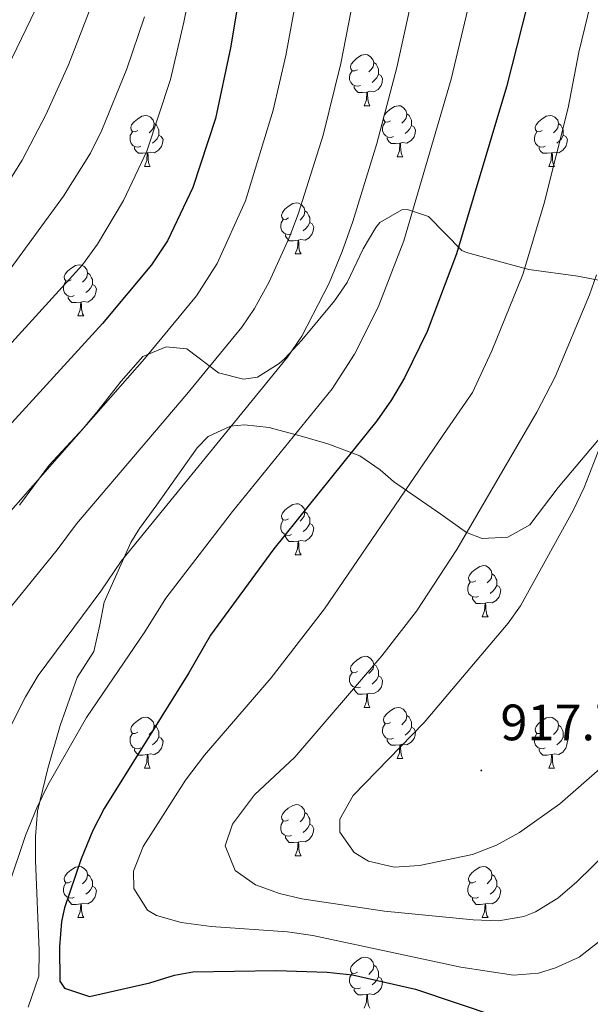
# Model space of a CAD drawing. Units: metres. Extents: x 650549 to 655069, y 4745880 to 4748948.
# Drawn here: x 653146 to 653258, y 4746672 to 4746865 of the extents above; entities that cross this region are included whole.
import ezdxf
from ezdxf.enums import TextEntityAlignment as Align

# ---------------------------------------------------------------- set-up
doc = ezdxf.new("R2010")
doc.units = ezdxf.units.M
doc.header["$MEASUREMENT"] = 0
for name, color, linetype, lineweight in [('Carátula', 7, 'Continuous', 5), ('Level 35', 92, 'Continuous', 0), ('Level 36', 19, 'Continuous', 40), ('Level 4', 36, 'Continuous', 30), ('Level 41', 39, 'Continuous', 0), ('Level 5', 36, 'Continuous', 0), ('Level 7', 1, 'Continuous', 0)]:
    doc.layers.add(name, color=color, linetype=linetype, lineweight=lineweight)
doc.styles.add('Arial', font='ARIAL.TTF', dxfattribs={"height": 0.2})

# ---------------------------------------------------------------- blocks, each defined once
blk = doc.blocks.new('5PATER')
at = {"layer": 'Carátula', "linetype": 'Continuous', "lineweight": 5}
h = blk.add_hatch(color=250, dxfattribs=at)
edge = h.paths.add_edge_path()
edge.add_ellipse((0, 0), major_axis=(-1.33, -1.34), ratio=0.999422, start_angle=0, end_angle=360)

msp = doc.modelspace()

# ---------------------------------------------------------------- linework, layer by layer
at = {"layer": 'Level 35', "color": 92, "linetype": 'Continuous', "lineweight": 0, "ltscale": 0.5}
for points in [[(653260.63, 4746813.96, 918.5), (653255.96, 4746814.84, 917.11), (653246.3, 4746816.2, 911.68), (653241.76, 4746817.4, 909.08), (653234.07, 4746819.5, 905.5), (653233.17, 4746819.88, 905.04), (653226.63, 4746826.54, 901.16), (653222.52, 4746827.93, 900.51), (653221.44, 4746827.84, 900.23), (653217.1, 4746825.39, 898.99), (653216.28, 4746824.41, 898.73), (653213.83, 4746820.19, 898.01), (653210.67, 4746813.61, 897.9), (653208.17, 4746810.05, 897.91), (653201.8, 4746802.31, 897.9), (653198.4, 4746798.68, 897.8), (653197.33, 4746797.71, 897.76), (653193.09, 4746795.09, 897.58), (653190.34, 4746794.69, 897.27), (653185.44, 4746795.89, 895.95), (653179.26, 4746800.62, 891.94), (653175.15, 4746800.98, 890.6), (653170.61, 4746799.13, 889.12), (653166.37, 4746794.27, 887.38), (653161.81, 4746788.53, 887.49), (653158.97, 4746785.04, 886.86), (653152.23, 4746777.82, 885.32), (653146.4, 4746769.97, 885.21)], [(653181.24, 4746781.21, 898.99), (653183.43, 4746783.42, 899.8), (653187.83, 4746785.43, 901.16), (653190.55, 4746785.71, 901.86), (653195.39, 4746785.16, 903.11), (653197.31, 4746784.69, 903.93), (653201.46, 4746783.57, 906.65), (653206.92, 4746781.99, 909.53), (653213.18, 4746779.62, 911.57), (653217.18, 4746776.86, 912.88), (653219.75, 4746774.57, 913.96), (653229.09, 4746768.17, 914.61), (653234.11, 4746764.63, 915.37), (653237.19, 4746763.42, 916.01), (653242.21, 4746763.67, 917), (653246.49, 4746766.11, 917.65), (653252.07, 4746773.43, 918.52), (653267.23, 4746791.38, 920.15)], [(653148.09, 4746671.52, 897.9), (653150.17, 4746677.64, 897.9), (653150.26, 4746682.63, 897.9), (653149.54, 4746700.32, 897.9), (653149.52, 4746704.97, 897.87), (653149.94, 4746709.97, 897.8), (653151.96, 4746718.33, 897.67), (653154.39, 4746726.75, 897.77), (653157.71, 4746736.18, 898.12), (653160.99, 4746741.28, 898.45), (653162.18, 4746746.52, 898.01), (653163.04, 4746750.96, 898.01), (653168.26, 4746762.62, 897.04), (653169.95, 4746765.37, 896.86), (653173.36, 4746770.05, 896.98), (653181.24, 4746781.21, 898.99)]]:
    msp.add_polyline3d(points, dxfattribs=at)
at = {"layer": 'Level 36', "color": 92, "linetype": 'Continuous', "lineweight": 0}
for points in [[(653212.71, 4746855.35), (653212.18, 4746855.09), (653211.65, 4746855.14), (653211.39, 4746855.51), (653211.33, 4746855.93), (653211.49, 4746856.45), (653211.97, 4746857.05), (653212.61, 4746857.58), (653213.51, 4746858.17), (653214.25, 4746858.33), (653214.68, 4746858.27), (653215.21, 4746857.95), (653215.74, 4746857.37), (653215.9, 4746856.73), (653215.79, 4746855.88), (653215.36, 4746855.35), (653214.94, 4746854.93)], [(653215.9, 4746856.73), (653216.37, 4746856.41), (653216.69, 4746855.77), (653216.85, 4746855.45), (653216.85, 4746854.87), (653216.85, 4746854.45), (653216.48, 4746853.76), (653216.06, 4746853.28), (653215.58, 4746852.86)], [(653213.3, 4746852.27), (653212.87, 4746852.11), (653212.29, 4746852.17), (653211.81, 4746852.38), (653211.39, 4746852.81), (653211.17, 4746853.39), (653211.17, 4746853.81), (653211.23, 4746854.39), (653211.65, 4746855.09)], [(653216.85, 4746854.45), (653217.3, 4746854.2), (653217.65, 4746853.59), (653217.54, 4746852.86), (653217.33, 4746852.22), (653216.74, 4746851.48), (653215.95, 4746851), (653215.1, 4746851.11), (653214.67, 4746850.97)], [(653214.56, 4746850.97), (653213.67, 4746850.89), (653212.82, 4746850.89), (653212.4, 4746851.32), (653212.08, 4746851.79), (653212.08, 4746852.11)], [(653214.01, 4746848.29), (653214.45, 4746849.45), (653214.56, 4746850.97), (653214.67, 4746850.97), (653214.7, 4746850.39), (653214.74, 4746849.71), (653214.81, 4746849.09), (653214.92, 4746848.69), (653215.14, 4746848.29)], [(653214.01, 4746848.29), (653215.14, 4746848.29)], [(653219.19, 4746845.31), (653218.66, 4746845.05), (653218.13, 4746845.11), (653217.86, 4746845.47), (653217.81, 4746845.9), (653217.97, 4746846.42), (653218.45, 4746847.01), (653219.08, 4746847.55), (653219.98, 4746848.13), (653220.73, 4746848.29), (653221.15, 4746848.23), (653221.68, 4746847.92), (653222.21, 4746847.33), (653222.37, 4746846.69), (653222.26, 4746845.85), (653221.84, 4746845.31), (653221.42, 4746844.89)], [(653169.63, 4746843.41), (653169.1, 4746843.15), (653168.57, 4746843.2), (653168.31, 4746843.57), (653168.25, 4746844), (653168.41, 4746844.52), (653168.89, 4746845.11), (653169.53, 4746845.64), (653170.43, 4746846.23), (653171.17, 4746846.39), (653171.6, 4746846.33), (653172.13, 4746846.02), (653172.66, 4746845.43), (653172.82, 4746844.79), (653172.71, 4746843.94), (653172.28, 4746843.41), (653171.86, 4746842.99)], [(653222.37, 4746846.69), (653222.85, 4746846.38), (653223.16, 4746845.74), (653223.32, 4746845.42), (653223.32, 4746844.84), (653223.32, 4746844.41), (653222.95, 4746843.73), (653222.53, 4746843.25), (653222.05, 4746842.83)], [(653248.96, 4746843.41), (653248.43, 4746843.15), (653247.9, 4746843.2), (653247.63, 4746843.57), (653247.58, 4746843.99), (653247.74, 4746844.51), (653248.22, 4746845.11), (653248.85, 4746845.64), (653249.75, 4746846.23), (653250.5, 4746846.39), (653250.92, 4746846.33), (653251.45, 4746846.01), (653251.98, 4746845.43), (653252.14, 4746844.79), (653252.03, 4746843.94), (653251.61, 4746843.41), (653251.19, 4746842.99)], [(653172.82, 4746844.79), (653173.29, 4746844.48), (653173.61, 4746843.84), (653173.77, 4746843.52), (653173.77, 4746842.94), (653173.77, 4746842.51), (653173.4, 4746841.82), (653172.98, 4746841.34), (653172.5, 4746840.92)], [(653219.77, 4746842.23), (653219.35, 4746842.07), (653218.76, 4746842.13), (653218.29, 4746842.35), (653217.86, 4746842.77), (653217.65, 4746843.35), (653217.65, 4746843.77), (653217.7, 4746844.36), (653218.13, 4746845.05)], [(653223.32, 4746844.41), (653223.78, 4746844.17), (653224.12, 4746843.55), (653224.01, 4746842.83), (653223.8, 4746842.19), (653223.22, 4746841.45), (653222.42, 4746840.97), (653221.57, 4746841.07), (653221.14, 4746840.94)], [(653252.14, 4746844.79), (653252.62, 4746844.47), (653252.93, 4746843.83), (653253.09, 4746843.51), (653253.09, 4746842.93), (653253.09, 4746842.51), (653252.72, 4746841.82), (653252.3, 4746841.34), (653251.82, 4746840.92)], [(653170.22, 4746840.33), (653169.79, 4746840.17), (653169.21, 4746840.23), (653168.73, 4746840.44), (653168.31, 4746840.87), (653168.09, 4746841.45), (653168.09, 4746841.87), (653168.15, 4746842.46), (653168.57, 4746843.15)], [(653173.77, 4746842.51), (653174.22, 4746842.26), (653174.57, 4746841.65), (653174.46, 4746840.92), (653174.25, 4746840.28), (653173.66, 4746839.54), (653172.87, 4746839.06), (653172.02, 4746839.17), (653171.59, 4746839.04)], [(653221.03, 4746840.94), (653220.14, 4746840.85), (653219.3, 4746840.85), (653218.87, 4746841.29), (653218.55, 4746841.76), (653218.55, 4746842.07)], [(653249.54, 4746840.33), (653249.12, 4746840.17), (653248.53, 4746840.23), (653248.06, 4746840.44), (653247.63, 4746840.87), (653247.42, 4746841.45), (653247.42, 4746841.87), (653247.47, 4746842.45), (653247.9, 4746843.15)], [(653253.09, 4746842.51), (653253.55, 4746842.26), (653253.89, 4746841.65), (653253.78, 4746840.92), (653253.57, 4746840.28), (653252.99, 4746839.54), (653252.19, 4746839.06), (653251.34, 4746839.17), (653250.91, 4746839.03)], [(653171.48, 4746839.04), (653170.59, 4746838.95), (653169.74, 4746838.95), (653169.32, 4746839.38), (653169, 4746839.86), (653169, 4746840.17)], [(653220.49, 4746838.25), (653220.92, 4746839.41), (653221.03, 4746840.94), (653221.14, 4746840.94), (653221.18, 4746840.35), (653221.21, 4746839.67), (653221.28, 4746839.05), (653221.4, 4746838.65), (653221.61, 4746838.25)], [(653250.8, 4746839.03), (653249.91, 4746838.95), (653249.07, 4746838.95), (653248.64, 4746839.38), (653248.32, 4746839.85), (653248.32, 4746840.17)], [(653170.93, 4746836.35), (653171.37, 4746837.51), (653171.48, 4746839.04), (653171.59, 4746839.04), (653171.62, 4746838.45), (653171.66, 4746837.77), (653171.73, 4746837.15), (653171.84, 4746836.75), (653172.06, 4746836.35)], [(653220.49, 4746838.25), (653221.61, 4746838.25)], [(653250.26, 4746836.35), (653250.69, 4746837.51), (653250.8, 4746839.03), (653250.91, 4746839.03), (653250.95, 4746838.45), (653250.98, 4746837.77), (653251.05, 4746837.15), (653251.17, 4746836.75), (653251.38, 4746836.35)], [(653170.93, 4746836.35), (653172.06, 4746836.35)], [(653250.26, 4746836.35), (653251.38, 4746836.35)], [(653199.21, 4746826.27), (653198.68, 4746826), (653198.15, 4746826.06), (653197.89, 4746826.43), (653197.83, 4746826.85), (653197.99, 4746827.37), (653198.47, 4746827.97), (653199.11, 4746828.5), (653200.01, 4746829.08), (653200.75, 4746829.24), (653201.17, 4746829.19), (653201.71, 4746828.87), (653202.23, 4746828.29), (653202.39, 4746827.65), (653202.28, 4746826.8), (653201.86, 4746826.27), (653201.44, 4746825.84)], [(653202.39, 4746827.65), (653202.87, 4746827.33), (653203.18, 4746826.69), (653203.34, 4746826.37), (653203.34, 4746825.79), (653203.34, 4746825.37), (653202.97, 4746824.68), (653202.55, 4746824.2), (653202.07, 4746823.78)], [(653199.79, 4746823.19), (653199.37, 4746823.03), (653198.78, 4746823.09), (653198.31, 4746823.3), (653197.89, 4746823.72), (653197.67, 4746824.31), (653197.67, 4746824.73), (653197.73, 4746825.31), (653198.15, 4746826)], [(653203.34, 4746825.37), (653203.8, 4746825.12), (653204.14, 4746824.5), (653204.03, 4746823.78), (653203.82, 4746823.14), (653203.24, 4746822.4), (653202.44, 4746821.92), (653201.59, 4746822.02), (653201.16, 4746821.89)], [(653201.05, 4746821.89), (653200.16, 4746821.81), (653199.32, 4746821.81), (653198.89, 4746822.24), (653198.57, 4746822.71), (653198.57, 4746823.03)], [(653200.51, 4746819.21), (653200.94, 4746820.37), (653201.05, 4746821.89), (653201.16, 4746821.89), (653201.2, 4746821.31), (653201.23, 4746820.62), (653201.3, 4746820.01), (653201.42, 4746819.61), (653201.63, 4746819.21)], [(653200.51, 4746819.21), (653201.63, 4746819.21)], [(653156.57, 4746814.13), (653156.04, 4746813.86), (653155.51, 4746813.92), (653155.25, 4746814.29), (653155.19, 4746814.71), (653155.35, 4746815.23), (653155.83, 4746815.83), (653156.47, 4746816.36), (653157.37, 4746816.94), (653158.11, 4746817.1), (653158.54, 4746817.05), (653159.07, 4746816.73), (653159.6, 4746816.15), (653159.76, 4746815.51), (653159.65, 4746814.66), (653159.22, 4746814.13), (653158.8, 4746813.7)], [(653159.76, 4746815.51), (653160.23, 4746815.19), (653160.55, 4746814.55), (653160.71, 4746814.23), (653160.71, 4746813.65), (653160.71, 4746813.23), (653160.34, 4746812.54), (653159.92, 4746812.06), (653159.44, 4746811.64)], [(653157.16, 4746811.05), (653156.73, 4746810.89), (653156.15, 4746810.95), (653155.67, 4746811.16), (653155.25, 4746811.58), (653155.03, 4746812.17), (653155.03, 4746812.59), (653155.09, 4746813.17), (653155.51, 4746813.86)], [(653160.71, 4746813.23), (653161.16, 4746812.98), (653161.51, 4746812.36), (653161.4, 4746811.64), (653161.19, 4746811), (653160.6, 4746810.26), (653159.81, 4746809.78), (653158.96, 4746809.88), (653158.53, 4746809.75)], [(653158.42, 4746809.75), (653157.53, 4746809.67), (653156.68, 4746809.67), (653156.26, 4746810.1), (653155.94, 4746810.57), (653155.94, 4746810.89)], [(653157.87, 4746807.07), (653158.31, 4746808.23), (653158.42, 4746809.75), (653158.53, 4746809.75), (653158.56, 4746809.17), (653158.6, 4746808.48), (653158.67, 4746807.87), (653158.78, 4746807.47), (653159, 4746807.07)], [(653157.87, 4746807.07), (653159, 4746807.07)], [(653199.21, 4746767.28), (653198.68, 4746767.01), (653198.15, 4746767.07), (653197.88, 4746767.44), (653197.83, 4746767.86), (653197.99, 4746768.38), (653198.47, 4746768.98), (653199.1, 4746769.51), (653200, 4746770.09), (653200.75, 4746770.25), (653201.17, 4746770.2), (653201.7, 4746769.88), (653202.23, 4746769.3), (653202.39, 4746768.66), (653202.28, 4746767.81), (653201.86, 4746767.28), (653201.44, 4746766.85)], [(653202.39, 4746768.66), (653202.87, 4746768.34), (653203.18, 4746767.7), (653203.34, 4746767.38), (653203.34, 4746766.8), (653203.34, 4746766.38), (653202.97, 4746765.69), (653202.55, 4746765.21), (653202.07, 4746764.79)], [(653199.79, 4746764.2), (653199.37, 4746764.04), (653198.78, 4746764.1), (653198.31, 4746764.31), (653197.88, 4746764.73), (653197.67, 4746765.32), (653197.67, 4746765.74), (653197.72, 4746766.32), (653198.15, 4746767.01)], [(653203.34, 4746766.38), (653203.8, 4746766.13), (653204.14, 4746765.51), (653204.03, 4746764.79), (653203.82, 4746764.15), (653203.24, 4746763.41), (653202.44, 4746762.93), (653201.59, 4746763.03), (653201.16, 4746762.9)], [(653201.05, 4746762.9), (653200.16, 4746762.82), (653199.32, 4746762.82), (653198.89, 4746763.25), (653198.57, 4746763.72), (653198.57, 4746764.04)], [(653200.51, 4746760.22), (653200.94, 4746761.38), (653201.05, 4746762.9), (653201.16, 4746762.9), (653201.2, 4746762.32), (653201.23, 4746761.63), (653201.3, 4746761.02), (653201.42, 4746760.62), (653201.63, 4746760.22)], [(653200.51, 4746760.22), (653201.63, 4746760.22)], [(653235.9, 4746755.14), (653235.37, 4746754.87), (653234.84, 4746754.93), (653234.57, 4746755.3), (653234.52, 4746755.72), (653234.68, 4746756.24), (653235.16, 4746756.84), (653235.79, 4746757.37), (653236.69, 4746757.95), (653237.44, 4746758.11), (653237.86, 4746758.06), (653238.39, 4746757.74), (653238.92, 4746757.16), (653239.08, 4746756.52), (653238.97, 4746755.67), (653238.55, 4746755.14), (653238.13, 4746754.71)], [(653236.48, 4746752.06), (653236.06, 4746751.9), (653235.47, 4746751.96), (653235, 4746752.17), (653234.57, 4746752.59), (653234.36, 4746753.18), (653234.36, 4746753.6), (653234.41, 4746754.18), (653234.84, 4746754.87)], [(653239.08, 4746756.52), (653239.56, 4746756.2), (653239.87, 4746755.56), (653240.03, 4746755.24), (653240.03, 4746754.66), (653240.03, 4746754.24), (653239.66, 4746753.55), (653239.24, 4746753.07), (653238.76, 4746752.65)], [(653240.03, 4746754.24), (653240.49, 4746753.99), (653240.83, 4746753.37), (653240.72, 4746752.65), (653240.51, 4746752.01), (653239.93, 4746751.27), (653239.13, 4746750.79), (653238.28, 4746750.89), (653237.85, 4746750.76)], [(653237.74, 4746750.76), (653236.85, 4746750.68), (653236.01, 4746750.68), (653235.58, 4746751.11), (653235.26, 4746751.58), (653235.26, 4746751.9)], [(653237.2, 4746748.08), (653237.63, 4746749.24), (653237.74, 4746750.76), (653237.85, 4746750.76), (653237.89, 4746750.18), (653237.92, 4746749.49), (653237.99, 4746748.88), (653238.11, 4746748.48), (653238.32, 4746748.08)], [(653237.2, 4746748.08), (653238.32, 4746748.08)], [(653212.71, 4746737.37), (653212.18, 4746737.1), (653211.65, 4746737.16), (653211.39, 4746737.53), (653211.33, 4746737.95), (653211.49, 4746738.47), (653211.97, 4746739.07), (653212.61, 4746739.6), (653213.51, 4746740.18), (653214.25, 4746740.34), (653214.68, 4746740.29), (653215.21, 4746739.97), (653215.74, 4746739.39), (653215.9, 4746738.75), (653215.79, 4746737.9), (653215.36, 4746737.37), (653214.94, 4746736.94)], [(653215.9, 4746738.75), (653216.37, 4746738.43), (653216.69, 4746737.79), (653216.85, 4746737.47), (653216.85, 4746736.89), (653216.85, 4746736.47), (653216.48, 4746735.78), (653216.06, 4746735.3), (653215.58, 4746734.88)], [(653213.3, 4746734.29), (653212.87, 4746734.13), (653212.29, 4746734.19), (653211.81, 4746734.4), (653211.39, 4746734.82), (653211.17, 4746735.41), (653211.17, 4746735.83), (653211.23, 4746736.41), (653211.65, 4746737.1)], [(653216.85, 4746736.47), (653217.3, 4746736.22), (653217.65, 4746735.6), (653217.54, 4746734.88), (653217.33, 4746734.24), (653216.74, 4746733.5), (653215.95, 4746733.02), (653215.1, 4746733.12), (653214.67, 4746732.99)], [(653214.56, 4746732.99), (653213.67, 4746732.91), (653212.82, 4746732.91), (653212.4, 4746733.34), (653212.08, 4746733.81), (653212.08, 4746734.13)], [(653214.01, 4746730.31), (653214.45, 4746731.47), (653214.56, 4746732.99), (653214.67, 4746732.99), (653214.7, 4746732.41), (653214.74, 4746731.72), (653214.81, 4746731.11), (653214.92, 4746730.71), (653215.14, 4746730.31)], [(653214.01, 4746730.31), (653215.14, 4746730.31)], [(653219.19, 4746727.33), (653218.65, 4746727.07), (653218.13, 4746727.12), (653217.86, 4746727.49), (653217.81, 4746727.92), (653217.97, 4746728.44), (653218.45, 4746729.03), (653219.08, 4746729.56), (653219.98, 4746730.15), (653220.73, 4746730.31), (653221.15, 4746730.25), (653221.68, 4746729.94), (653222.21, 4746729.35), (653222.37, 4746728.71), (653222.26, 4746727.86), (653221.83, 4746727.33), (653221.41, 4746726.91)], [(653169.63, 4746725.43), (653169.1, 4746725.16), (653168.57, 4746725.22), (653168.31, 4746725.59), (653168.25, 4746726.01), (653168.41, 4746726.53), (653168.89, 4746727.13), (653169.53, 4746727.66), (653170.43, 4746728.24), (653171.17, 4746728.4), (653171.6, 4746728.35), (653172.13, 4746728.03), (653172.66, 4746727.45), (653172.82, 4746726.81), (653172.71, 4746725.96), (653172.28, 4746725.43), (653171.86, 4746725)], [(653222.37, 4746728.71), (653222.85, 4746728.4), (653223.16, 4746727.76), (653223.32, 4746727.44), (653223.32, 4746726.86), (653223.32, 4746726.43), (653222.95, 4746725.74), (653222.53, 4746725.26), (653222.05, 4746724.84)], [(653248.96, 4746725.43), (653248.43, 4746725.16), (653247.9, 4746725.22), (653247.63, 4746725.59), (653247.58, 4746726.01), (653247.74, 4746726.53), (653248.22, 4746727.13), (653248.85, 4746727.66), (653249.75, 4746728.24), (653250.5, 4746728.4), (653250.92, 4746728.35), (653251.45, 4746728.03), (653251.98, 4746727.45), (653252.14, 4746726.81), (653252.03, 4746725.96), (653251.61, 4746725.43), (653251.19, 4746725)], [(653172.82, 4746726.81), (653173.29, 4746726.49), (653173.61, 4746725.85), (653173.77, 4746725.53), (653173.77, 4746724.95), (653173.77, 4746724.53), (653173.4, 4746723.84), (653172.98, 4746723.36), (653172.5, 4746722.94)], [(653219.77, 4746724.25), (653219.35, 4746724.09), (653218.76, 4746724.15), (653218.29, 4746724.36), (653217.86, 4746724.79), (653217.65, 4746725.37), (653217.65, 4746725.79), (653217.7, 4746726.38), (653218.13, 4746727.07)], [(653223.32, 4746726.43), (653223.77, 4746726.18), (653224.12, 4746725.57), (653224.01, 4746724.84), (653223.8, 4746724.2), (653223.21, 4746723.46), (653222.42, 4746722.98), (653221.57, 4746723.09), (653221.14, 4746722.96)], [(653252.14, 4746726.81), (653252.62, 4746726.49), (653252.93, 4746725.85), (653253.09, 4746725.53), (653253.09, 4746724.95), (653253.09, 4746724.53), (653252.72, 4746723.84), (653252.3, 4746723.36), (653251.82, 4746722.94)], [(653170.22, 4746722.35), (653169.79, 4746722.19), (653169.21, 4746722.25), (653168.73, 4746722.46), (653168.31, 4746722.88), (653168.09, 4746723.47), (653168.09, 4746723.89), (653168.15, 4746724.47), (653168.57, 4746725.16)], [(653173.77, 4746724.53), (653174.22, 4746724.28), (653174.57, 4746723.66), (653174.46, 4746722.94), (653174.25, 4746722.3), (653173.66, 4746721.56), (653172.87, 4746721.08), (653172.02, 4746721.18), (653171.59, 4746721.05)], [(653221.03, 4746722.96), (653220.14, 4746722.87), (653219.29, 4746722.87), (653218.87, 4746723.3), (653218.55, 4746723.78), (653218.55, 4746724.09)], [(653249.54, 4746722.35), (653249.12, 4746722.19), (653248.53, 4746722.25), (653248.06, 4746722.46), (653247.63, 4746722.88), (653247.42, 4746723.47), (653247.42, 4746723.89), (653247.47, 4746724.47), (653247.9, 4746725.16)], [(653253.09, 4746724.53), (653253.55, 4746724.28), (653253.89, 4746723.66), (653253.78, 4746722.94), (653253.57, 4746722.3), (653252.99, 4746721.56), (653252.19, 4746721.08), (653251.34, 4746721.18), (653250.91, 4746721.05)], [(653171.48, 4746721.05), (653170.59, 4746720.97), (653169.74, 4746720.97), (653169.32, 4746721.4), (653169, 4746721.87), (653169, 4746722.19)], [(653220.49, 4746720.27), (653220.92, 4746721.43), (653221.03, 4746722.96), (653221.14, 4746722.96), (653221.17, 4746722.37), (653221.21, 4746721.69), (653221.28, 4746721.07), (653221.39, 4746720.67), (653221.61, 4746720.27)], [(653250.8, 4746721.05), (653249.91, 4746720.97), (653249.07, 4746720.97), (653248.64, 4746721.4), (653248.32, 4746721.87), (653248.32, 4746722.19)], [(653170.93, 4746718.37), (653171.37, 4746719.53), (653171.48, 4746721.05), (653171.59, 4746721.05), (653171.62, 4746720.47), (653171.66, 4746719.78), (653171.73, 4746719.17), (653171.84, 4746718.77), (653172.06, 4746718.37)], [(653220.49, 4746720.27), (653221.61, 4746720.27)], [(653250.26, 4746718.37), (653250.69, 4746719.53), (653250.8, 4746721.05), (653250.91, 4746721.05), (653250.95, 4746720.47), (653250.98, 4746719.78), (653251.05, 4746719.17), (653251.17, 4746718.77), (653251.38, 4746718.37)], [(653170.93, 4746718.37), (653172.06, 4746718.37)], [(653250.26, 4746718.37), (653251.38, 4746718.37)], [(653199.21, 4746708.29), (653198.68, 4746708.02), (653198.15, 4746708.08), (653197.88, 4746708.45), (653197.83, 4746708.87), (653197.99, 4746709.39), (653198.47, 4746709.99), (653199.1, 4746710.52), (653200, 4746711.1), (653200.75, 4746711.26), (653201.17, 4746711.21), (653201.7, 4746710.89), (653202.23, 4746710.31), (653202.39, 4746709.67), (653202.28, 4746708.82), (653201.86, 4746708.29), (653201.44, 4746707.86)], [(653202.39, 4746709.67), (653202.87, 4746709.35), (653203.18, 4746708.71), (653203.34, 4746708.39), (653203.34, 4746707.81), (653203.34, 4746707.39), (653202.97, 4746706.7), (653202.55, 4746706.22), (653202.07, 4746705.8)], [(653199.79, 4746705.21), (653199.37, 4746705.05), (653198.78, 4746705.11), (653198.31, 4746705.32), (653197.88, 4746705.74), (653197.67, 4746706.33), (653197.67, 4746706.75), (653197.72, 4746707.33), (653198.15, 4746708.02)], [(653203.34, 4746707.39), (653203.8, 4746707.14), (653204.14, 4746706.52), (653204.03, 4746705.8), (653203.82, 4746705.16), (653203.24, 4746704.42), (653202.44, 4746703.94), (653201.59, 4746704.04), (653201.16, 4746703.91)], [(653201.05, 4746703.91), (653200.16, 4746703.83), (653199.32, 4746703.83), (653198.89, 4746704.26), (653198.57, 4746704.73), (653198.57, 4746705.05)], [(653200.51, 4746701.23), (653200.94, 4746702.39), (653201.05, 4746703.91), (653201.16, 4746703.91), (653201.2, 4746703.33), (653201.23, 4746702.64), (653201.3, 4746702.03), (653201.42, 4746701.63), (653201.63, 4746701.23)], [(653200.51, 4746701.23), (653201.63, 4746701.23)], [(653156.57, 4746696.15), (653156.04, 4746695.88), (653155.51, 4746695.94), (653155.25, 4746696.31), (653155.19, 4746696.73), (653155.35, 4746697.25), (653155.83, 4746697.85), (653156.47, 4746698.38), (653157.37, 4746698.96), (653158.11, 4746699.12), (653158.54, 4746699.07), (653159.07, 4746698.75), (653159.6, 4746698.17), (653159.76, 4746697.53), (653159.65, 4746696.68), (653159.22, 4746696.15), (653158.8, 4746695.72)], [(653235.9, 4746696.15), (653235.37, 4746695.88), (653234.84, 4746695.94), (653234.57, 4746696.31), (653234.52, 4746696.73), (653234.68, 4746697.25), (653235.16, 4746697.85), (653235.79, 4746698.38), (653236.69, 4746698.96), (653237.44, 4746699.12), (653237.86, 4746699.07), (653238.39, 4746698.75), (653238.92, 4746698.17), (653239.08, 4746697.53), (653238.97, 4746696.68), (653238.55, 4746696.15), (653238.13, 4746695.72)], [(653159.76, 4746697.53), (653160.23, 4746697.21), (653160.55, 4746696.57), (653160.71, 4746696.25), (653160.71, 4746695.67), (653160.71, 4746695.25), (653160.34, 4746694.56), (653159.92, 4746694.08), (653159.44, 4746693.66)], [(653239.08, 4746697.53), (653239.56, 4746697.21), (653239.87, 4746696.57), (653240.03, 4746696.25), (653240.03, 4746695.67), (653240.03, 4746695.25), (653239.66, 4746694.56), (653239.24, 4746694.08), (653238.76, 4746693.66)], [(653157.16, 4746693.07), (653156.73, 4746692.91), (653156.15, 4746692.97), (653155.67, 4746693.18), (653155.25, 4746693.6), (653155.03, 4746694.19), (653155.03, 4746694.61), (653155.09, 4746695.19), (653155.51, 4746695.88)], [(653160.71, 4746695.25), (653161.16, 4746695), (653161.51, 4746694.38), (653161.4, 4746693.66), (653161.19, 4746693.02), (653160.6, 4746692.28), (653159.81, 4746691.8), (653158.96, 4746691.9), (653158.53, 4746691.77)], [(653236.48, 4746693.07), (653236.06, 4746692.91), (653235.47, 4746692.97), (653235, 4746693.18), (653234.57, 4746693.6), (653234.36, 4746694.19), (653234.36, 4746694.61), (653234.41, 4746695.19), (653234.84, 4746695.88)], [(653240.03, 4746695.25), (653240.49, 4746695), (653240.83, 4746694.38), (653240.72, 4746693.66), (653240.51, 4746693.02), (653239.93, 4746692.28), (653239.13, 4746691.8), (653238.28, 4746691.9), (653237.85, 4746691.77)], [(653158.42, 4746691.77), (653157.53, 4746691.69), (653156.68, 4746691.69), (653156.26, 4746692.12), (653155.94, 4746692.59), (653155.94, 4746692.91)], [(653157.87, 4746689.09), (653158.31, 4746690.25), (653158.42, 4746691.77), (653158.53, 4746691.77), (653158.56, 4746691.19), (653158.6, 4746690.5), (653158.67, 4746689.89), (653158.78, 4746689.49), (653159, 4746689.09)], [(653237.74, 4746691.77), (653236.85, 4746691.69), (653236.01, 4746691.69), (653235.58, 4746692.12), (653235.26, 4746692.59), (653235.26, 4746692.91)], [(653237.2, 4746689.09), (653237.63, 4746690.25), (653237.74, 4746691.77), (653237.85, 4746691.77), (653237.89, 4746691.19), (653237.92, 4746690.5), (653237.99, 4746689.89), (653238.11, 4746689.49), (653238.32, 4746689.09)], [(653157.87, 4746689.09), (653159, 4746689.09)], [(653237.2, 4746689.09), (653238.32, 4746689.09)], [(653212.71, 4746678.38), (653212.18, 4746678.11), (653211.65, 4746678.17), (653211.39, 4746678.54), (653211.33, 4746678.96), (653211.49, 4746679.48), (653211.97, 4746680.08), (653212.61, 4746680.61), (653213.51, 4746681.19), (653214.25, 4746681.35), (653214.67, 4746681.3), (653215.21, 4746680.98), (653215.73, 4746680.4), (653215.89, 4746679.76), (653215.79, 4746678.91), (653215.36, 4746678.38), (653214.94, 4746677.95)], [(653215.89, 4746679.76), (653216.37, 4746679.44), (653216.69, 4746678.8), (653216.85, 4746678.48), (653216.85, 4746677.9), (653216.85, 4746677.48), (653216.47, 4746676.79), (653216.05, 4746676.31), (653215.57, 4746675.89)], [(653213.29, 4746675.3), (653212.87, 4746675.14), (653212.29, 4746675.2), (653211.81, 4746675.41), (653211.39, 4746675.83), (653211.17, 4746676.42), (653211.17, 4746676.84), (653211.23, 4746677.42), (653211.65, 4746678.11)], [(653216.85, 4746677.48), (653217.3, 4746677.23), (653217.65, 4746676.61), (653217.53, 4746675.89), (653217.33, 4746675.25), (653216.74, 4746674.51), (653215.95, 4746674.03), (653215.09, 4746674.13), (653214.67, 4746674)], [(653214.55, 4746674), (653213.67, 4746673.92), (653212.82, 4746673.92), (653212.39, 4746674.35), (653212.07, 4746674.82), (653212.07, 4746675.14)], [(653214.01, 4746671.32), (653214.45, 4746672.48), (653214.55, 4746674), (653214.67, 4746674), (653214.7, 4746673.42), (653214.73, 4746672.73), (653214.81, 4746672.12), (653214.92, 4746671.72), (653215.13, 4746671.32)]]:
    msp.add_lwpolyline(points, dxfattribs=at)
at = {"layer": 'Level 4', "color": 36, "linetype": 'Continuous', "lineweight": 30}
for points in [[(653193.91, 4746895.96, 875), (653187.83, 4746859.63, 875), (653184.83, 4746845.8, 875), (653180.43, 4746832.22, 875), (653175.45, 4746821.82, 875), (653172.33, 4746817.11, 875), (653162.69, 4746805.6, 875), (653140.02, 4746780.83, 875), (653124.8, 4746765.12, 875), (653121.85, 4746761.86, 875), (653119.58, 4746758.34, 875), (653115.4, 4746750.7, 875), (653109.85, 4746738.08, 875), (653104.33, 4746724.99, 875), (653097.13, 4746703.61, 875), (653095.29, 4746698.96, 875), (653084.37, 4746675.21, 875), (653081.95, 4746670.84, 875)], [(653248.11, 4746876.21, 900), (653241.93, 4746851.99, 900), (653232.11, 4746819.21, 900), (653226.38, 4746804.04, 900), (653221.94, 4746794.92, 900), (653219.4, 4746790.6, 900), (653216.51, 4746786.52, 900), (653196.29, 4746761.37, 900), (653183.9, 4746744.45, 900), (653179.63, 4746737.07, 900), (653163, 4746710.49, 900), (653160.74, 4746706.04, 900), (653158.53, 4746700.59, 900), (653155.25, 4746691, 900), (653154.62, 4746688.35, 900), (653154.25, 4746683.36, 900), (653154.31, 4746676.61, 900), (653155.25, 4746675.25, 900), (653160.15, 4746673.6, 900), (653171.98, 4746676.31, 900), (653176.79, 4746677.82, 900), (653180.44, 4746678.48, 900), (653196.76, 4746678.74, 900), (653206.75, 4746678.39, 900), (653211.71, 4746677.85, 900), (653224.06, 4746675.07, 900), (653248.05, 4746666.99, 900)]]:
    msp.add_polyline3d(points, dxfattribs=at)
at = {"layer": 'Level 5', "color": 36, "linetype": 'Continuous', "lineweight": 0}
for points in [[(653215.88, 4746889.53, 885), (653209.47, 4746856.57, 885), (653205.95, 4746842.52, 885), (653201.1, 4746827.01, 885), (653199.32, 4746822.35, 885), (653195.36, 4746813.73, 885), (653192.52, 4746808.51, 885), (653190, 4746804.87, 885), (653179.21, 4746791.74, 885), (653157.57, 4746766.28, 885), (653153.78, 4746761.17, 885), (653140.49, 4746744.85, 885), (653137.85, 4746740.45, 885), (653127.85, 4746719.74, 885), (653119.79, 4746697.11, 885), (653110.35, 4746675.46, 885), (653105.77, 4746666.34, 885)], [(653158.91, 4746886.58, 855), (653139.28, 4746846.05, 855), (653134.58, 4746837.23, 855), (653131.96, 4746832.96, 855), (653122.75, 4746820.17, 855), (653102.23, 4746795.18, 855), (653095.03, 4746785.54, 855), (653088.35, 4746775.34, 855), (653070.4, 4746745.3, 855), (653045.81, 4746706.45, 855), (653040.74, 4746700.01, 855), (653033.3, 4746692.1, 855), (653004.19, 4746662.7, 855), (653000.91, 4746658.94, 855), (652998.02, 4746654.84, 855), (652992.51, 4746645.05, 855), (652984.11, 4746628.41, 855), (652982.5, 4746623.68, 855), (652977.11, 4746600.87, 855), (652976.61, 4746594.43, 855), (652976.94, 4746590.36, 855), (652978.22, 4746585.53, 855), (652979.4, 4746583.45, 855)], [(653203.43, 4746884.12, 880), (653198.65, 4746858.1, 880), (653196.2, 4746847.38, 880), (653190.76, 4746829.61, 880), (653185.19, 4746817.36, 880), (653181.16, 4746810.99, 880), (653170.95, 4746798.67, 880), (653134.17, 4746756.97, 880), (653130, 4746751.54, 880), (653126.13, 4746744.58, 880), (653116.87, 4746724.32, 880), (653108.8, 4746701.21, 880), (653094.75, 4746672.09, 880)], [(653262.5, 4746884.94, 905), (653256.16, 4746858.75, 905), (653254.04, 4746847.9, 905), (653249.31, 4746829.19, 905), (653245.16, 4746815.21, 905), (653239.05, 4746800.2, 905), (653235.29, 4746792.04, 905), (653230.28, 4746784.85, 905), (653206.21, 4746749.66, 905), (653195.81, 4746736.11, 905), (653182.71, 4746720.97, 905), (653178.96, 4746716.04, 905), (653170.64, 4746703.01, 905), (653168.8, 4746698.19, 905), (653168.82, 4746694.82, 905), (653171.54, 4746690.56, 905), (653173.27, 4746689.53, 905), (653178.14, 4746688.12, 905), (653184, 4746687.33, 905), (653198.98, 4746686.28, 905), (653203.93, 4746685.6, 905), (653233, 4746679.37, 905), (653243.32, 4746677.83, 905), (653248.25, 4746678.19, 905), (653251.54, 4746679.22, 905), (653256.19, 4746681.33, 905), (653260.09, 4746684.41, 905)], [(653181.7, 4746879.74, 870), (653178.65, 4746864.66, 870), (653176, 4746853.43, 870), (653171.36, 4746839.38, 870), (653166.79, 4746829.72, 870), (653161.73, 4746821.12, 870), (653158.8, 4746817.07, 870), (653128.99, 4746784.5, 870), (653106.43, 4746756.97, 870), (653103.77, 4746752.75, 870), (653097.23, 4746739.57, 870), (653085.18, 4746709.88, 870), (653080.37, 4746699.7, 870), (653075.76, 4746690.83, 870), (653070.34, 4746681.9, 870), (653065.3, 4746674.66, 870), (653051.41, 4746658.03, 870)], [(653225.78, 4746880.23, 890), (653220.45, 4746855.76, 890), (653216.51, 4746840.89, 890), (653211.82, 4746825.59, 890), (653209.68, 4746819.73, 890), (653207.13, 4746813.51, 890), (653201.82, 4746803.09, 890), (653199, 4746798.96, 890), (653166.35, 4746759, 890), (653162.39, 4746753.13, 890), (653150.06, 4746736.55, 890), (653147.57, 4746732.35, 890), (653138.83, 4746715.17, 890), (653133.1, 4746699.3, 890), (653121.79, 4746663.81, 890)], [(653236.96, 4746878.27, 895), (653231.11, 4746853.51, 895), (653221.77, 4746821.81, 895), (653216.76, 4746808.77, 895), (653212.14, 4746799.56, 895), (653207.75, 4746792.74, 895), (653188.22, 4746768.75, 895), (653175.12, 4746751.73, 895)], [(653161.63, 4746870.85, 860), (653156.05, 4746856.29, 860), (653151.59, 4746846.5, 860), (653146.96, 4746837.63, 860), (653142.02, 4746829.87, 860), (653136.07, 4746821.81, 860), (653116.88, 4746798.12, 860), (653096.05, 4746770.72, 860), (653090.74, 4746762.25, 860), (653080.97, 4746744.97, 860), (653075.85, 4746736.95, 860), (653064.33, 4746715.45, 860), (653056.84, 4746702.45, 860), (653052.75, 4746696.16, 860), (653041.72, 4746681.82, 860), (653015.06, 4746653.94, 860)], [(653170.92, 4746865.7, 865), (653167.48, 4746855.53, 865), (653162.56, 4746843.49, 865), (653160.33, 4746839.01, 865), (653155.01, 4746830.53, 865), (653143.31, 4746814.53, 865), (653107.3, 4746772.43, 865), (653101.24, 4746764.47, 865), (653098.54, 4746760.24, 865), (653093.85, 4746751.74, 865), (653088.15, 4746738.34, 865), (653072.14, 4746707.18, 865), (653057.61, 4746685.93, 865), (653043.51, 4746668.31, 865)], [(653259.6, 4746815.15, 910), (653258.2, 4746811.2, 910), (653251.48, 4746795.13, 910), (653247.86, 4746788.22, 910), (653232.23, 4746761.25, 910), (653224.26, 4746749.16, 910), (653217.47, 4746740.4, 910), (653200.42, 4746720.53, 910), (653192.51, 4746713.16, 910), (653188.2, 4746707.42, 910), (653186.73, 4746703.14, 910), (653188.74, 4746698.32, 910), (653192.71, 4746695.54, 910), (653197.44, 4746693.82, 910), (653201.8, 4746692.78, 910), (653218, 4746690.35, 910), (653235.39, 4746688.64, 910), (653240.37, 4746688.46, 910), (653245.33, 4746689.31, 910), (653247.6, 4746690.2, 910), (653252.01, 4746692.89, 910), (653255.74, 4746696.1, 910), (653262.1, 4746702.3, 910)], [(653263.1, 4746788.75, 915), (653257.18, 4746773.43, 915), (653255.01, 4746768.94, 915), (653244.69, 4746750.2, 915), (653242.29, 4746746.81, 915), (653225.77, 4746727.36, 915), (653211.84, 4746713, 915), (653209.26, 4746708.36, 915), (653209.22, 4746705.82, 915), (653212.08, 4746701.85, 915), (653214.9, 4746700.13, 915), (653219.9, 4746698.96, 915), (653224.89, 4746699.3, 915), (653235.24, 4746701.47, 915), (653239.98, 4746703.3, 915), (653244.51, 4746705.77, 915), (653252.39, 4746711.43, 915), (653265.46, 4746722.82, 915)], [(653175.12, 4746751.73, 895), (653171.01, 4746745.1, 895), (653159.55, 4746728.32, 895), (653151.98, 4746715.09, 895), (653149.79, 4746710.6, 895), (653147.6, 4746705.19, 895), (653144.29, 4746695.47, 895), (653138.43, 4746672.78, 895), (653137.76, 4746667.81, 895)]]:
    msp.add_polyline3d(points, dxfattribs=at)

# ---------------------------------------------------------------- block references
at = {"layer": 'Level 7', "color": 19, "linetype": 'Continuous', "lineweight": 0, "xscale": 0.09999983015004542, "yscale": 0.09999983015004542}
msp.add_blockref('5PATER', (653237, 4746717.92, 917.77), dxfattribs=at)

# ---------------------------------------------------------------- texts
at = {"layer": 'Level 41', "color": 19, "linetype": 'Continuous', "lineweight": 0, "style": 'Arial'}
msp.add_text('917.77', height=7, dxfattribs=at).set_placement((653240.75, 4746721.67, 917.77), align=Align.BOTTOM_LEFT)

doc.saveas('drawing.dxf')
